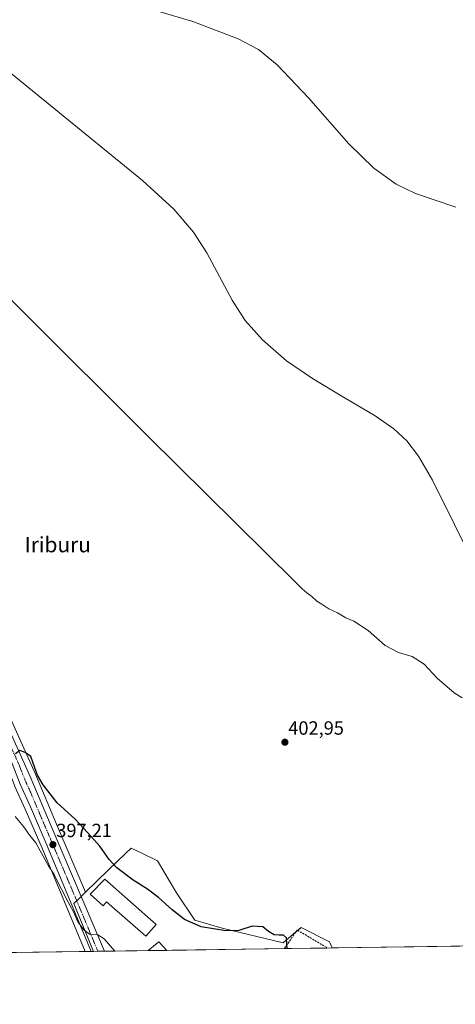
# Model space of a CAD drawing. Units: metres. Extents: x 597019 to 600470, y 4742996 to 4745358.
# Drawn here: x 598943 to 599171, y 4742996 to 4743511 of the extents above; entities that cross this region are included whole.
import ezdxf
from ezdxf.enums import TextEntityAlignment as Align

# ---------------------------------------------------------------- set-up
doc = ezdxf.new("R2010")
doc.units = ezdxf.units.M
doc.header["$MEASUREMENT"] = 0
doc.linetypes.add('TRAZO_Y_PUNTO', pattern=[1, 0.5, -0.25, 0, -0.25])
doc.linetypes.add('TRAZOSX2', pattern=[1.5, 1, -0.5])
for name, color, linetype, lineweight in [('Carretera de calzada única', 19, 'Continuous', 13), ('Carretera de calzada única Cxs', 19, 'Continuous', 13), ('Carretera de calzada única eje', 19, 'TRAZO_Y_PUNTO', 0), ('Carátula', 7, 'Continuous', 5), ('Comarca CxS', 133, 'Continuous', 0), ('Comunidad Autónoma CxS', 142, 'Continuous', 0), ('Cultivos herbáceos CxS', 92, 'Continuous', 0), ('Curva de nivel maestra', 36, 'Continuous', 30), ('Curva de nivel normal', 36, 'Continuous', 0), ('Edificación', 1, 'Continuous', 13), ('Edificación Cxs', 1, 'Continuous', 13), ('Entidad de ámbito territorial CxS', 92, 'Continuous', 0), ('Municipio CxS', 142, 'Continuous', 0), ('Muro lineal', 1, 'TRAZOSX2', 13), ('Núcleo urbano', 19, 'Continuous', 0), ('Núcleo urbano CxS', 19, 'Continuous', 0), ('Provincia CxS', 1, 'Continuous', 0), ('Punto de cota en terreno', 7, 'Continuous', 0), ('Rótulo de punto de cota en terreno', 19, 'Continuous', 0), ('Texto cartográfico', 19, 'Continuous', 0)]:
    doc.layers.add(name, color=color, linetype=linetype, lineweight=lineweight)
doc.styles.add('Arial', font='txt', dxfattribs={"height": 0.2})

# ---------------------------------------------------------------- blocks, each defined once
blk = doc.blocks.new('*U157')
at = {"layer": 'Núcleo urbano CxS', "color": 19, "linetype": 'Continuous', "lineweight": 0}
blk.add_polyline3d([(598938.08, 4743144.78, 401.21), (598950.92, 4743116.01, 399.57), (598961.95, 4743089.93, 397.71), (598977.16, 4743054.25, 396.01), (598973.46, 4743050.67, 395.81), (598970.98, 4743048.28, 395.52), (598980.11, 4743026.28, 394.44), (598981.35, 4743023.3, 394.55), (598976.98, 4743023.24, 393.6), (598954.41, 4743077.37, 395.77), (598945.63, 4743097.76, 397.2), (598940.22, 4743109.49, 397.89)], dxfattribs=at)
blk = doc.blocks.new('*U160')
at = {"layer": 'Cultivos herbáceos CxS', "color": 92, "linetype": 'Continuous', "lineweight": 0}
blk.add_polyline3d([(599656.22, 4743032.98, 409.33), (599149.03, 4743025.71, 401.99), (599149.01, 4743025.72, 401.99), (599149, 4743025.71, 401.99), (599106.25, 4743025.09, 402.03), (599104.92, 4743028.26, 401.93), (599090.15, 4743035.88, 401.06), (599086.14, 4743032.48, 400.64), (599080.61, 4743027.78, 399.7), (599048.68, 4743035.41, 399.61), (599034.38, 4743039.7, 400.67), (599024.84, 4743053.99, 401.74), (599014.83, 4743070.68, 402.7), (599006.59, 4743074.66, 402.49), (599001.01, 4743077.35, 402.56), (598998.08, 4743074.51, 401.96), (598989.24, 4743065.95, 398.43), (598977.16, 4743054.25, 396.01), (598961.95, 4743089.93, 397.71), (598950.92, 4743116.01, 399.57), (598938.08, 4743144.78, 401.21)], dxfattribs=at)
blk = doc.blocks.new('*U214')
at = {"layer": 'Curva de nivel maestra', "color": 36, "linetype": 'Continuous', "lineweight": 30}
blk.add_polyline3d([(599082.72, 4743024.76, 400), (599082.65, 4743027.15, 400), (599082.46, 4743030.43, 400), (599080.77, 4743031.88, 400), (599078.62, 4743031.72, 400), (599075.93, 4743031.98, 400), (599072.96, 4743033.69, 400), (599070.07, 4743036.08, 400), (599064.41, 4743036.59, 400), (599057.41, 4743034.32, 400), (599050.64, 4743034.02, 400), (599037.66, 4743036.14, 400), (599029, 4743040.05, 400), (599022.53, 4743044.97, 400), (599015.32, 4743051.47, 400), (599009.61, 4743055.82, 400), (599002.2, 4743060.52, 400), (598993.57, 4743066.94, 400), (598989.48, 4743071.34, 400), (598984.6, 4743078.4, 400), (598978.21, 4743085.53, 400), (598971.71, 4743092.52, 400), (598962.36, 4743100.93, 400), (598955, 4743110.48, 400), (598952.12, 4743115.45, 400), (598950.6, 4743119.28, 400), (598948.56, 4743125.2, 400), (598945.59, 4743127.39, 400), (598942.87, 4743128.44, 400), (598940.48, 4743126.62, 400)], dxfattribs=at)
blk = doc.blocks.new('5PATER')
at = {"layer": 'Carátula', "linetype": 'Continuous', "lineweight": 5}
h = blk.add_hatch(color=250, dxfattribs=at)
edge = h.paths.add_edge_path()
edge.add_ellipse((0, 0.01), major_axis=(-1.33, -1.34), ratio=0.999422, start_angle=0, end_angle=360)

msp = doc.modelspace()

# ---------------------------------------------------------------- linework, layer by layer
at = {"layer": 'Carretera de calzada única', "color": 19, "linetype": 'Continuous', "lineweight": 13}
for points in [[(598744.39, 4743642.7, 406.66), (598749.85, 4743631.42, 406.51), (598764.01, 4743606.57, 406.46), (598776.5, 4743584.34, 406.19), (598785.03, 4743566.24, 405.98), (598791, 4743552.68, 405.83), (598794.5, 4743543.44, 405.82), (598800.8, 4743525.25, 405.49), (598813.28, 4743489.91, 405.2), (598828.69, 4743444.51, 404.66), (598852.26, 4743378.23, 403.97), (598858.05, 4743360.9, 403.86), (598911.1, 4743208.01, 402.34), (598917.69, 4743188.65, 402.42), (598925.44, 4743167.84, 401.91), (598935.32, 4743143.6, 400.81), (598948.17, 4743114.81, 399.29), (598959.19, 4743088.76, 397.67), (598987.05, 4743023.38, 394.58)], [(598980.21, 4743023.29, 394.3), (598957.17, 4743078.54, 396.88), (598948.37, 4743098.98, 397.96), (598942.94, 4743110.75, 398.78), (598936.6, 4743126.91, 400.06), (598930.14, 4743141.43, 400.61), (598917.55, 4743172.3, 402.02), (598900.98, 4743219.24, 402.57), (598888.44, 4743256.89, 402.88), (598870.87, 4743306.48, 403.3), (598852.73, 4743359.1, 403.49), (598834.17, 4743414.18, 404.04), (598826.78, 4743432.04, 404.2), (598789.03, 4743543.17, 405.55)], [(598987.05, 4743023.38, 394.58), (598980.21, 4743023.29, 394.3)]]:
    msp.add_polyline3d(points, dxfattribs=at)
at = {"layer": 'Carretera de calzada única Cxs', "color": 19, "linetype": 'Continuous', "lineweight": 13}
msp.add_polyline3d([(598935.32, 4743143.6, 400.81), (598948.17, 4743114.81, 399.29), (598959.19, 4743088.76, 397.67), (598987.05, 4743023.38, 394.58), (598980.21, 4743023.29, 394.3), (598957.17, 4743078.54, 396.88), (598948.37, 4743098.98, 397.96), (598942.94, 4743110.75, 398.78), (598936.6, 4743126.91, 400.06)], dxfattribs=at)
at = {"layer": 'Carretera de calzada única eje', "color": 19, "linetype": 'TRAZO_Y_PUNTO', "lineweight": 0}
msp.add_polyline3d([(598801.16, 4743516.54, 405.21), (598820.03, 4743460.97, 404.64), (598827.73, 4743438.26, 404.54), (598831.42, 4743429.34, 404.48), (598843.23, 4743396.21, 404.12), (598852.5, 4743368.67, 403.84), (598855.39, 4743360, 403.71), (598864.46, 4743333.68, 403.51), (598873.25, 4743308.89, 403.34), (598899.76, 4743232.44, 402.67), (598906.03, 4743213.63, 402.59), (598909.33, 4743203.93, 402.52), (598917.62, 4743180.47, 402.26), (598921.5, 4743170.07, 402.11), (598927.8, 4743154.64, 401.45), (598932.73, 4743142.51, 400.83), (598935.96, 4743135.26, 400.45), (598942.39, 4743120.85, 399.6), (598945.55, 4743112.77, 399.16), (598948.28, 4743106.89, 398.77), (598953.78, 4743093.86, 398.01), (598958.17, 4743083.65, 397.36), (598972.1, 4743050.96, 395.82), (598983.66, 4743023.34, 394.58)], dxfattribs=at)
at = {"layer": 'Comarca CxS', "color": 133, "linetype": 'Continuous', "lineweight": 0}
msp.add_polyline3d([(600457.62, 4743044.48, 408.55), (597052.28, 4742995.63, 654.89), (597019.64, 4745309.04, 454.94), (600423.86, 4745357.91, 432.88), (600457.62, 4743044.48, 408.55)], close=True, dxfattribs=at)
msp.add_polyline3d([(600457.62, 4743044.48, 408.55), (597052.28, 4742995.63, 654.89), (597019.64, 4745309.04, 454.94), (600423.86, 4745357.91, 432.88), (600457.62, 4743044.48, 408.55)], close=True, dxfattribs=at)
at = {"layer": 'Comunidad Autónoma CxS', "color": 142, "linetype": 'Continuous', "lineweight": 0}
msp.add_polyline3d([(600457.62, 4743044.48, 408.55), (597052.28, 4742995.63, 654.89), (597019.64, 4745309.04, 454.94), (600423.86, 4745357.91, 432.88), (600457.62, 4743044.48, 408.55)], close=True, dxfattribs=at)
msp.add_polyline3d([(600457.62, 4743044.48, 408.55), (597052.28, 4742995.63, 654.89), (597019.64, 4745309.04, 454.94), (600423.86, 4745357.91, 432.88), (600457.62, 4743044.48, 408.55)], close=True, dxfattribs=at)
at = {"layer": 'Cultivos herbáceos CxS', "color": 92, "linetype": 'Continuous', "lineweight": 0}
for points in [[(598803.63, 4743526.24, 405.94), (598816.11, 4743490.89, 405.55), (598831.52, 4743445.5, 404.76), (598855.1, 4743379.21, 404.17), (598860.89, 4743361.87, 404), (598913.94, 4743208.99, 402.75), (598920.52, 4743189.66, 402.58), (598928.23, 4743168.93, 402.17), (598938.08, 4743144.78, 401.21), (598950.92, 4743116.01, 399.57), (598961.95, 4743089.93, 397.71), (598977.16, 4743054.25, 396.01)], [(598976.98, 4743023.24, 393.6), (598954.41, 4743077.37, 395.77), (598945.63, 4743097.76, 397.2), (598940.22, 4743109.49, 397.89), (598940.15, 4743109.66, 397.9), (598933.83, 4743125.75, 399.68), (598927.4, 4743140.21, 400.03), (598927.36, 4743140.3, 400.04), (598914.77, 4743171.17, 401.95), (598914.73, 4743171.29, 401.95), (598898.14, 4743218.27, 402.51), (598885.6, 4743255.92, 402.79), (598868.04, 4743305.49, 403.17), (598849.89, 4743358.13, 402.82), (598849.17, 4743360.28, 402.78)], [(598940.22, 4743109.49, 397.89), (598945.63, 4743097.76, 397.2), (598954.41, 4743077.37, 395.77), (598976.98, 4743023.24, 393.6), (598976.98, 4743023.24, 393.6), (598928.9, 4743022.55, 391.95)], [(598977.16, 4743054.25, 396.01), (598989.24, 4743065.95, 398.43), (598998.08, 4743074.51, 401.96), (599001.01, 4743077.35, 402.56), (599006.59, 4743074.66, 402.49), (599014.83, 4743070.68, 402.7), (599024.84, 4743053.99, 401.74), (599034.38, 4743039.7, 400.67), (599048.68, 4743035.41, 399.61), (599080.61, 4743027.78, 399.7), (599086.14, 4743032.48, 400.64), (599087.4, 4743033.55, 400.76), (599088.31, 4743034.32, 400.87), (599090.15, 4743035.88, 401.06), (599104.92, 4743028.26, 401.93), (599106.25, 4743025.1, 402.03)], [(599656.22, 4743032.98, 409.33), (599223.47, 4743026.78, 401.76), (599221.94, 4743026.75, 401.77), (599220.41, 4743026.73, 401.8), (599149.03, 4743025.71, 401.99)], [(598976.98, 4743023.24, 393.6), (598928.9, 4743022.55, 391.95)], [(599149, 4743025.71, 401.99), (599106.25, 4743025.1, 402.03)], [(599149, 4743025.71, 401.99), (599149.01, 4743025.72, 401.99), (599149.03, 4743025.71, 401.99)]]:
    msp.add_polyline3d(points, dxfattribs=at)
at = {"layer": 'Curva de nivel normal', "color": 36, "linetype": 'Continuous', "lineweight": 0}
for points in [[(598866.43, 4743554.46, 410), (598911.33, 4743505.95, 410), (598931.26, 4743488.13, 410), (599006.94, 4743426.54, 410), (599023.43, 4743411.52, 410), (599033.66, 4743399.56, 410), (599040.76, 4743388.7, 410), (599053.92, 4743363.95, 410), (599060.84, 4743353.38, 410), (599069.86, 4743343.19, 410), (599082.44, 4743332.29, 410), (599095.96, 4743322.9, 410), (599112.3, 4743313.16, 410), (599128.88, 4743303.45, 410), (599138.61, 4743296.72, 410), (599145.42, 4743290.4, 410), (599151.51, 4743282.39, 410), (599158.92, 4743269.72, 410), (599181.82, 4743223.48, 410)], [(599171, 4743412.54, 415), (599149.9, 4743419.68, 415), (599139.82, 4743424.7, 415), (599128.2, 4743432.93, 415), (599115.04, 4743445.79, 415), (599093.93, 4743469.84, 415), (599077.48, 4743487.13, 415), (599067.7, 4743495.05, 415), (599057.17, 4743500.7, 415), (599033.33, 4743509.76, 415), (598995.43, 4743521.09, 415)], [(598909.18, 4743392.64, 405), (598944.52, 4743357.89, 405), (599009.92, 4743292.68, 405), (599086.74, 4743216.86, 405), (599090.62, 4743212.94, 405), (599093.1, 4743210.89, 405), (599095.68, 4743209, 405), (599098.28, 4743206.42, 405), (599100.96, 4743204.87, 405), (599104.64, 4743202.44, 405), (599109.12, 4743200.45, 405), (599113.48, 4743197.81, 405), (599117.72, 4743196, 405), (599125.11, 4743191.16, 405), (599134.07, 4743183.3, 405), (599141.07, 4743179.73, 405), (599148.3, 4743177.59, 405), (599154.45, 4743173.47, 405), (599161.27, 4743166.27, 405), (599170.29, 4743158.58, 405), (599174.44, 4743155.86, 405)], [(598940.3, 4743093.93, 395), (598944.71, 4743088.7, 395), (598947.96, 4743083.85, 395), (598951.13, 4743080.05, 395), (598953.36, 4743075.85, 395), (598955.07, 4743073.14, 395), (598957.88, 4743068.12, 395), (598960.82, 4743063.51, 395), (598963.75, 4743057.38, 395), (598965.54, 4743054.32, 395), (598967.06, 4743050.89, 395), (598970.84, 4743043.93, 395), (598973.2, 4743038.81, 395), (598976.41, 4743034.33, 395), (598979.35, 4743032.35, 395), (598983.66, 4743031.94, 395), (598986.86, 4743029.85, 395), (598992.51, 4743023.46, 395)]]:
    msp.add_polyline3d(points, dxfattribs=at)
at = {"layer": 'Edificación', "color": 1, "linetype": 'Continuous', "lineweight": 13}
for points in [[(598987.37, 4743061.13, 400.78), (599014.21, 4743037.4, 399.66), (599008.71, 4743031.2, 399.06), (598988.25, 4743049.31, 400.79), (598986.39, 4743047.22, 399.22), (598979.67, 4743053.16, 398.99), (598987.37, 4743061.13, 400.78)], [(599009.99, 4743023.71, 399.71), (599015.55, 4743028.24, 399.65), (599019.67, 4743023.85, 399.56)], [(599019.67, 4743023.85, 399.56), (599009.99, 4743023.71, 399.71)], [(599019.67, 4743023.85, 399.56), (599009.99, 4743023.71, 399.71)]]:
    msp.add_polyline3d(points, dxfattribs=at)
at = {"layer": 'Edificación Cxs', "color": 1, "linetype": 'Continuous', "lineweight": 13}
for points in [[(598987.37, 4743061.13, 400.78), (599014.21, 4743037.4, 399.66), (599008.71, 4743031.2, 399.06), (598988.25, 4743049.31, 400.79), (598986.39, 4743047.22, 399.22), (598979.67, 4743053.16, 398.99), (598987.37, 4743061.13, 400.78)], [(599019.67, 4743023.85, 399.55), (599009.99, 4743023.71, 399.71), (599015.55, 4743028.24, 399.65), (599019.67, 4743023.85, 399.55)]]:
    msp.add_polyline3d(points, close=True, dxfattribs=at)
at = {"layer": 'Entidad de ámbito territorial CxS', "color": 92, "linetype": 'Continuous', "lineweight": 0}
msp.add_polyline3d([(599913.75, 4743036.68, 397.92), (598475.56, 4743016.05, 427.07)], dxfattribs=at)
msp.add_polyline3d([(599913.75, 4743036.68, 397.92), (598475.56, 4743016.05, 427.07)], dxfattribs=at)
at = {"layer": 'Municipio CxS', "color": 142, "linetype": 'Continuous', "lineweight": 0}
msp.add_polyline3d([(600457.62, 4743044.48, 408.55), (597052.28, 4742995.63, 654.89)], dxfattribs=at)
msp.add_polyline3d([(600457.62, 4743044.48, 408.55), (597052.28, 4742995.63, 654.89)], dxfattribs=at)
at = {"layer": 'Muro lineal', "color": 1, "linetype": 'TRAZOSX2', "lineweight": 13}
msp.add_polyline3d([(599103.51, 4743025.06, 408.33), (599103.3, 4743025.44, 408.16), (599088.05, 4743034.47, 407.23), (599081.21, 4743024.74, 406.05), (599081.21, 4743024.74, 406.04)], dxfattribs=at)
at = {"layer": 'Núcleo urbano', "color": 19, "linetype": 'Continuous', "lineweight": 0}
for points in [[(598803.63, 4743526.24, 405.94), (598816.11, 4743490.89, 405.55), (598831.52, 4743445.5, 404.76), (598855.1, 4743379.21, 404.17), (598860.89, 4743361.87, 404), (598913.94, 4743208.99, 402.75), (598920.52, 4743189.66, 402.58), (598928.23, 4743168.93, 402.17), (598938.08, 4743144.78, 401.21), (598950.92, 4743116.01, 399.57), (598961.95, 4743089.93, 397.71), (598977.16, 4743054.25, 396.01)], [(598976.98, 4743023.24, 393.6), (598954.41, 4743077.37, 395.77), (598945.63, 4743097.76, 397.2), (598940.22, 4743109.49, 397.89), (598940.15, 4743109.66, 397.9), (598933.83, 4743125.75, 399.68), (598927.4, 4743140.21, 400.03), (598927.36, 4743140.3, 400.04), (598914.77, 4743171.17, 401.95), (598914.73, 4743171.29, 401.95), (598898.14, 4743218.27, 402.51), (598885.6, 4743255.92, 402.79), (598868.04, 4743305.49, 403.17), (598849.89, 4743358.13, 402.82), (598849.17, 4743360.28, 402.78)], [(598977.16, 4743054.25, 396.01), (598989.24, 4743065.95, 398.43), (598998.08, 4743074.51, 401.96), (599001.01, 4743077.35, 402.56), (599006.59, 4743074.66, 402.49), (599014.83, 4743070.68, 402.7), (599024.84, 4743053.99, 401.74), (599034.38, 4743039.7, 400.67), (599048.68, 4743035.41, 399.61), (599080.61, 4743027.78, 399.7), (599086.14, 4743032.48, 400.64), (599087.4, 4743033.55, 400.76), (599088.31, 4743034.32, 400.87), (599090.15, 4743035.88, 401.06), (599104.92, 4743028.26, 401.93), (599106.25, 4743025.1, 402.03)], [(598981.35, 4743023.3, 394.55), (598980.11, 4743026.28, 394.44), (598970.98, 4743048.28, 395.52), (598972.58, 4743049.82, 395.76), (598973.46, 4743050.67, 395.81), (598974.85, 4743052.02, 395.88), (598977.16, 4743054.25, 396.01)], [(598981.35, 4743023.3, 394.55), (598980.11, 4743026.28, 394.44), (598970.98, 4743048.28, 395.52), (598972.58, 4743049.82, 395.76), (598973.46, 4743050.67, 395.81), (598974.85, 4743052.02, 395.88), (598977.16, 4743054.25, 396.01)], [(598981.35, 4743023.3, 394.55), (598980.21, 4743023.29, 394.3), (598976.98, 4743023.24, 393.6)], [(599106.25, 4743025.1, 402.03), (599103.51, 4743025.06, 401.67), (599081.21, 4743024.74, 399.63), (599019.67, 4743023.85, 396.26), (599009.99, 4743023.71, 395.33), (598987.05, 4743023.39, 394.58), (598983.66, 4743023.34, 394.58), (598981.35, 4743023.3, 394.55)], [(599149, 4743025.71, 401.99), (599149.01, 4743025.72, 401.99), (599149.03, 4743025.71, 401.99)], [(599149.03, 4743025.71, 401.99), (599149, 4743025.71, 401.99)]]:
    msp.add_polyline3d(points, dxfattribs=at)
at = {"layer": 'Núcleo urbano CxS', "color": 19, "linetype": 'Continuous', "lineweight": 0}
for points in [[(599106.25, 4743025.09, 402.03), (598981.35, 4743023.3, 394.55), (598980.11, 4743026.28, 394.44), (598970.98, 4743048.28, 395.52), (598973.46, 4743050.67, 395.81), (598977.16, 4743054.25, 396.01), (598989.24, 4743065.95, 398.43), (598998.08, 4743074.51, 401.96), (599001.01, 4743077.35, 402.56), (599006.59, 4743074.66, 402.49), (599014.83, 4743070.68, 402.7), (599024.84, 4743053.99, 401.74), (599034.38, 4743039.7, 400.67), (599048.68, 4743035.41, 399.61), (599080.61, 4743027.78, 399.7), (599086.14, 4743032.48, 400.64), (599090.15, 4743035.88, 401.06), (599104.92, 4743028.26, 401.93), (599106.25, 4743025.09, 402.03)], [(599149.03, 4743025.71, 401.99), (599149, 4743025.71, 401.99), (599149.01, 4743025.72, 401.99), (599149.03, 4743025.71, 401.99)]]:
    msp.add_polyline3d(points, close=True, dxfattribs=at)
at = {"layer": 'Provincia CxS', "color": 1, "linetype": 'Continuous', "lineweight": 0}
msp.add_polyline3d([(600457.62, 4743044.48, 408.55), (597052.28, 4742995.63, 654.89), (597048.99, 4743228.92, 667.26), (597019.64, 4745309.04, 454.94), (599069.94, 4745338.47, 597.63), (600282.85, 4745355.89, 442.3), (600423.86, 4745357.91, 432.88), (600426.37, 4745186.21, 427.18), (600457.62, 4743044.48, 408.55)], close=True, dxfattribs=at)
msp.add_polyline3d([(600457.62, 4743044.48, 408.55), (597052.28, 4742995.63, 654.89), (597048.99, 4743228.92, 667.26), (597019.64, 4745309.04, 454.94), (599069.94, 4745338.47, 597.63), (600282.85, 4745355.89, 442.3), (600423.86, 4745357.91, 432.88), (600426.37, 4745186.21, 427.18), (600457.62, 4743044.48, 408.55)], close=True, dxfattribs=at)

# ---------------------------------------------------------------- block references
at = {"layer": 'Cultivos herbáceos CxS', "color": 92, "linetype": 'Continuous', "lineweight": 0}
msp.add_blockref('*U160', (0, 0), dxfattribs=at)
at = {"layer": 'Curva de nivel maestra', "color": 36, "linetype": 'Continuous', "lineweight": 30}
msp.add_blockref('*U214', (0, 0), dxfattribs=at)
at = {"layer": 'Núcleo urbano CxS', "color": 19, "linetype": 'Continuous', "lineweight": 0}
msp.add_blockref('*U157', (0, 0), dxfattribs=at)
at = {"layer": 'Punto de cota en terreno', "linetype": 'Continuous', "lineweight": 0}
for p in [(599081.58, 4743132.71, 402.95), (598960.11, 4743079.13, 397.21)]:
    msp.add_blockref('5PATER', p, dxfattribs=at)

# ---------------------------------------------------------------- texts
at = {"layer": 'Rótulo de punto de cota en terreno', "color": 19, "linetype": 'Continuous', "lineweight": 0, "style": 'Arial'}
for s, p in [('402,95', (599083.34, 4743134.47)), ('397,21', (598961.87, 4743080.89))]:
    msp.add_text(s, height=7, dxfattribs=at).set_placement(p, align=Align.BOTTOM_LEFT)
at = {"layer": 'Texto cartográfico', "color": 19, "linetype": 'Continuous', "lineweight": 0, "style": 'Arial'}
msp.add_text('Iriburu', height=8, dxfattribs=at).set_placement((598962.63, 4743236.07), align=Align.MIDDLE_CENTER)

doc.saveas('drawing.dxf')
